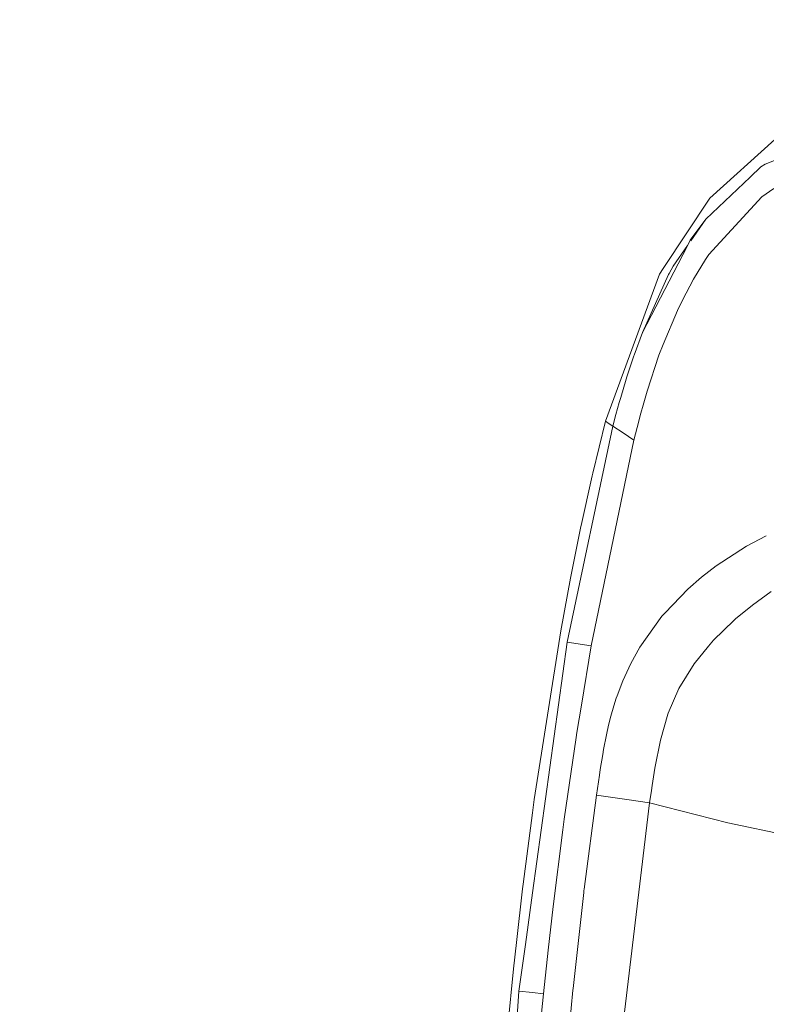
# Model space of a CAD drawing. Units: millimetres. Extents: x 784 to 9003, y -490 to 3565.
# Drawn here: x 4434 to 4513, y 1801 to 1905 of the extents above; entities that cross this region are included whole.
import ezdxf

# ---------------------------------------------------------------- set-up
doc = ezdxf.new("R2010")
doc.units = ezdxf.units.MM
doc.layers.add('1', color=7, linetype='Continuous', true_color=0xffffff)
doc.styles.add('blockfont', font='simplex.shx')
doc.dimstyles.get("Standard").update_dxf_attribs({"dimtxt": 0.18, "dimasz": 0.18, "dimexe": 0.18, "dimexo": 0.0625, "dimgap": 0.09, "dimtad": 0, "dimtih": 1, "dimtoh": 1, "dimdec": 4, "dimzin": 0, "dimdsep": 46, "dimtxsty": 'Standard', "dimcen": 0.09, "dimadec": 0, "dimazin": 0, "dimtfac": 1, "dimtdec": 4, "dimtofl": 0, "dimtmove": 0, "dimatfit": 3, "dimfxl": 1, "dimtolj": 1, "dimtzin": 0, "dimarcsym": 0})

# ---------------------------------------------------------------- blocks, each defined once
blk = doc.blocks.new('_U7')
at = {"layer": '1', "color": 18, "lineweight": 13}
for p, q in [((984.368324, 1151.605819), (984.368324, 3253.890504)), ((984.368324, 3250.715504), (2651.742495, 3250.715504)), ((4820, 3250.715504), (3152.625829, 3250.715504)), ((2683.694579, 3175.715504), (2658.694579, 3175.715504)), ((2658.694579, 3175.715504), (2658.694579, 3081.965504)), ((2915.361245, 3175.715504), (2890.361245, 3175.715504)), ((2915.361245, 3081.965504), (2915.361245, 3175.715504)), ((2658.694579, 3081.965504), (2683.694579, 3081.965504)), ((2890.361245, 3081.965504), (2915.361245, 3081.965504))]:
    blk.add_line(p, q, dxfattribs=at)
at = {"layer": '1', "color": 18, "lineweight": 70}
for points in [[(984.368324, 3250.715504), (1034.368275, 3264.112964), (1034.368373, 3237.318045)], [(4820, 3250.715504), (4770.000049, 3237.318045), (4769.999951, 3264.112964)]]:
    blk.add_solid(points, dxfattribs=at)
at = {"layer": '1', "color": 18, "linetype": 'Continuous', "lineweight": 13, "char_height": 50, "attachment_point": 7, "line_spacing_factor": 0.903614, "style": 'blockfont'}
for s, insert in [('\\W1.2899;151.0', (2655.979995, 3211.819671)), ('\\W1.1047;BBC', (2995.250829, 3211.819671)), ('\\W1.1591;3836', (2683.219579, 3089.944671))]:
    blk.add_mtext(s, dxfattribs=dict(at, insert=insert))

msp = doc.modelspace()

# ---------------------------------------------------------------- linework, layer by layer
at = {"layer": '1', "color": 18, "linetype": 'Continuous', "lineweight": 13}
for p, q in [((4506.672382, 1885.886893), (4513.462067, 1892.017707)), ((4514.424324, 1890.22027), (4512.451172, 1889.442071)), ((4512.016773, 1889.159068), (4510.876179, 1888.08094)), ((4512.016773, 1889.159068), (4512.451172, 1889.442071)), ((4510.876179, 1888.08094), (4506.239414, 1883.699283)), ((4512.123585, 1886.028156), (4506.569862, 1879.985198)), ((4513.35144, 1886.901721), (4512.123585, 1886.028156)), ((4501.778126, 1878.504977), (4506.672382, 1885.886893)), ((4506.239414, 1883.699283), (4504.602909, 1881.480202)), ((4506.239414, 1883.699283), (4504.67544, 1881.425074)), ((4504.272461, 1880.839095), (4499.613285, 1871.802434)), ((4504.313866, 1880.919426), (4502.815247, 1878.755912)), ((4504.602909, 1881.480202), (4504.272461, 1880.839095)), ((4506.569862, 1879.985198), (4506.207943, 1879.446968)), ((4502.815247, 1878.755912), (4502.385616, 1877.988085)), ((4506.207943, 1879.446968), (4504.962444, 1877.421245)), ((4501.400471, 1877.935752), (4495.73946, 1862.523779)), ((4499.613285, 1871.802434), (4502.342701, 1877.89236)), ((4501.778126, 1878.504977), (4501.400471, 1877.935752)), ((4502.385616, 1877.988085), (4502.342701, 1877.89236)), ((4503.782272, 1875.21337), (4504.962444, 1877.421245)), ((4503.782272, 1875.21337), (4503.255367, 1874.121413)), ((4503.255367, 1874.121413), (4501.756668, 1870.576844)), ((4499.613285, 1871.802434), (4498.740673, 1869.454846)), ((4501.330853, 1869.430885), (4501.756668, 1870.576844)), ((4498.709679, 1869.366392), (4497.977734, 1867.165551)), ((4498.740673, 1869.454846), (4498.709679, 1869.366392)), ((4501.330853, 1869.430885), (4500.09346, 1865.66852)), ((4497.325897, 1865.009412), (4497.900963, 1866.921768)), ((4497.977734, 1867.165551), (4497.900963, 1866.921768)), ((4500.09346, 1865.66852), (4499.733448, 1864.441976)), ((4497.172356, 1864.47452), (4496.825218, 1863.220915)), ((4497.325897, 1865.009412), (4497.172356, 1864.47452)), ((4499.733448, 1864.441976), (4499.369621, 1863.137111)), ((4495.73946, 1862.523779), (4494.392872, 1857.077703)), ((4495.73946, 1862.523779), (4496.128559, 1862.27034)), ((4496.505737, 1862.024769), (4496.128559, 1862.27034)), ((4496.825218, 1863.220915), (4496.505737, 1862.024769)), ((4499.207973, 1862.537488), (4498.694897, 1860.558137)), ((4499.369621, 1863.137111), (4499.207973, 1862.537488)), ((4496.505737, 1862.024769), (4491.7202, 1839.388117)), ((4496.505737, 1862.024769), (4497.575917, 1861.3078)), ((4497.575958, 1861.307773), (4498.694897, 1860.558137)), ((4498.694897, 1860.558137), (4494.227409, 1839.002594)), ((4493.183136, 1851.599678), (4494.328022, 1856.797919)), ((4494.328022, 1856.797919), (4494.392872, 1857.077703)), ((4492.077351, 1846.099839), (4493.160725, 1851.493821)), ((4493.183136, 1851.599678), (4493.160725, 1851.493821)), ((4512.576253, 1850.508795), (4510.496616, 1849.451646)), ((4510.496616, 1849.451646), (4507.328987, 1847.370014)), ((4505.797386, 1846.185431), (4507.328987, 1847.370014)), ((4492.077351, 1846.099839), (4491.753578, 1844.39753)), ((4505.797386, 1846.185431), (4504.355431, 1844.938144)), ((4501.992702, 1842.476949), (4504.355431, 1844.938144)), ((4491.057873, 1840.58331), (4491.753578, 1844.39753)), ((4513.092995, 1844.692931), (4511.115074, 1843.264446)), ((4511.115074, 1843.264446), (4509.363651, 1841.816053)), ((4501.643658, 1842.113242), (4499.322414, 1838.87814)), ((4501.643658, 1842.113242), (4501.992702, 1842.476949)), ((4507.061005, 1839.599833), (4509.17387, 1841.658935)), ((4509.17387, 1841.658935), (4509.363651, 1841.816053)), ((4491.057873, 1840.58331), (4488.274097, 1822.918415)), ((4506.527424, 1838.954553), (4507.061005, 1839.599833)), ((4491.7202, 1839.388117), (4488.093676, 1813.148114)), ((4491.7202, 1839.388117), (4494.227409, 1839.002594)), ((4494.227409, 1839.002594), (4493.206024, 1832.785234)), ((4499.322414, 1838.87814), (4498.369217, 1837.163433)), ((4505.014896, 1837.123975), (4506.527424, 1838.954553)), ((4498.369217, 1837.163433), (4497.53809, 1835.353002)), ((4505.014896, 1837.123975), (4503.414154, 1834.542498)), ((4496.942997, 1833.755359), (4497.53809, 1835.353002)), ((4502.306461, 1831.956133), (4503.413677, 1834.541425)), ((4503.414154, 1834.542498), (4503.413677, 1834.541425)), ((4496.619701, 1832.727894), (4496.856213, 1833.522066)), ((4496.942997, 1833.755359), (4496.856213, 1833.522066)), ((4492.738247, 1829.937086), (4493.206024, 1832.785234)), ((4496.619701, 1832.727894), (4496.294975, 1831.63856)), ((4496.294975, 1831.63856), (4496.057034, 1830.687985)), ((4501.491547, 1829.135522), (4502.254009, 1831.833348)), ((4502.306461, 1831.956133), (4502.254009, 1831.833348)), ((4495.830059, 1829.67411), (4496.057034, 1830.687985)), ((4491.415977, 1820.838094), (4492.659092, 1829.421505)), ((4492.738247, 1829.937086), (4492.659092, 1829.421505)), ((4495.830059, 1829.67411), (4495.533943, 1828.163847)), ((4501.491547, 1829.135522), (4500.914097, 1826.204762)), ((4495.435238, 1827.61012), (4495.177746, 1826.057777)), ((4495.533943, 1828.163847), (4495.435238, 1827.61012)), ((4500.914097, 1826.204762), (4500.617981, 1824.383497)), ((4495.08667, 1825.472593), (4494.775295, 1823.358297)), ((4495.177746, 1826.057777), (4495.08667, 1825.472593)), ((4500.536442, 1823.852539), (4500.617981, 1824.383497)), ((4494.775295, 1823.358297), (4493.488312, 1813.509583)), ((4498.203754, 1822.886348), (4494.775295, 1823.358297)), ((4500.536442, 1823.852539), (4500.34523, 1822.560549)), ((4488.274097, 1822.918415), (4488.089979, 1821.514807)), ((4500.34523, 1822.560549), (4497.474194, 1798.58613)), ((4500.34523, 1822.560549), (4498.203754, 1822.886348)), ((4508.562088, 1820.455909), (4500.34523, 1822.560549)), ((4488.089979, 1821.514802), (4487.111092, 1814.052343)), ((4491.415977, 1820.838094), (4491.264343, 1819.719315)), ((4508.562088, 1820.455909), (4517.747402, 1818.553209)), ((4490.247726, 1811.71298), (4491.264343, 1819.719315)), ((4487.111092, 1814.052343), (4487.051964, 1813.57348)), ((4486.402988, 1807.934284), (4487.051964, 1813.57348)), ((4488.093675, 1813.148107), (4487.345695, 1807.736039)), ((4493.445396, 1813.156128), (4492.329121, 1803.117037)), ((4493.445396, 1813.156128), (4493.471145, 1813.368198)), ((4493.472245, 1813.377253), (4493.488312, 1813.509583)), ((4490.247726, 1811.71298), (4489.71796, 1807.143211)), ((4486.402988, 1807.934284), (4486.084461, 1805.169225)), ((4487.345695, 1807.736039), (4486.667633, 1802.829146)), ((4489.221096, 1802.56927), (4489.71796, 1807.143211)), ((4486.084461, 1805.169225), (4484.910011, 1793.213844)), ((4486.667633, 1802.829146), (4483.821869, 1765.410662)), ((4486.667633, 1802.829146), (4488.098299, 1802.683542)), ((4488.0983, 1802.683542), (4489.221096, 1802.56927)), ((4489.221096, 1802.56927), (4488.216877, 1792.186379)), ((4492.310047, 1802.929759), (4491.392136, 1793.19787)), ((4492.329121, 1803.117037), (4492.310047, 1802.929759))]:
    msp.add_line(p, q, dxfattribs=at)

# ---------------------------------------------------------------- dimensions: what is measured, and where the dimension line sits
dim = msp.add_linear_dim(base=(4820, 3250.715504), p1=(984.368324, 1150.018319), p2=(4820, 3360), text='<>\\P[\\C18;\\H50.00;\\Fsimplex.shx;3836\\Fsimplex.shx;\\H50.00;\\C18; ]\\C18;\\H50.00;\\Fsimplex.shx;BBC\\Fsimplex.shx;\\H50.00;\\C18;', dimstyle='Standard', override={"dimtxt": 50, "dimasz": 50, "dimexe": 3.175, "dimexo": 1.5875, "dimgap": 1.5875, "dimtih": 1, "dimtoh": 1, "dimdec": 1, "dimlfac": 0.03937, "dimdsep": 46, "dimlunit": 2, "dimtxsty": 'blockfont', "dimsah": 1, "dimse1": 0, "dimse2": 0, "dimsd1": 0, "dimsd2": 0, "dimclrd": 18, "dimclre": 18, "dimclrt": 18, "dimtol": 0, "dimtm": -0.1, "dimtfac": 1, "dimtdec": 2, "dimtofl": 1, "dimtmove": 0, "dimlwd": 13, "dimlwe": 13}, dxfattribs=at)
dim.commit()
dim.dimension.update_dxf_attribs({"geometry": '_U7', "text_midpoint": (2902.184162, 3250.715504), "dimtype": 160})

doc.saveas('drawing.dxf')
